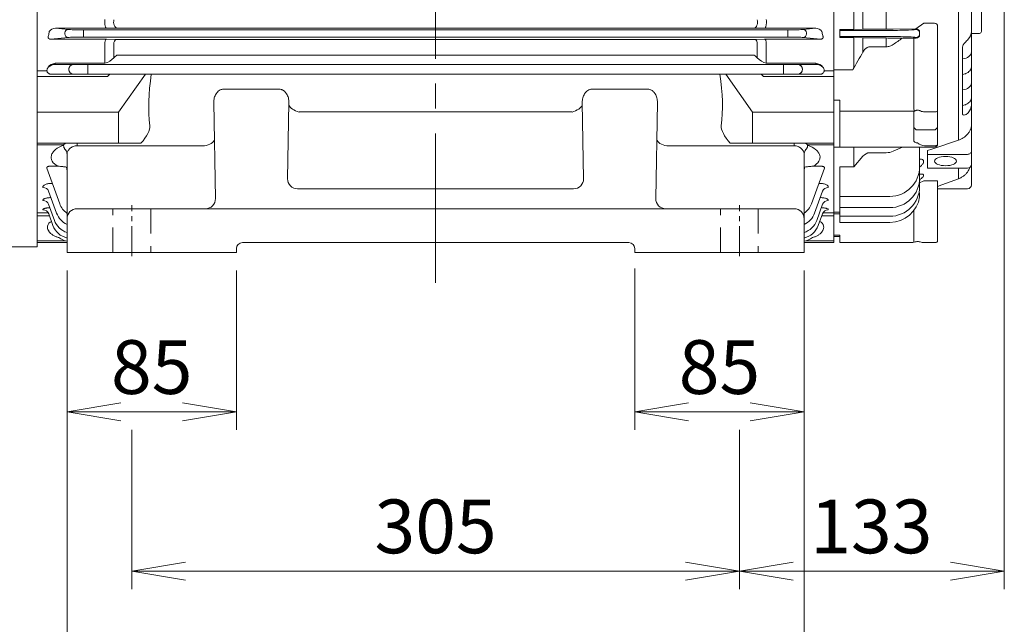
# Model space of a CAD drawing. Units: millimetres. Extents: x 0 to 2970, y 0 to 2100.
# Drawn here: x 534 to 1029, y 718 to 1021 of the extents above; entities that cross this region are included whole.
import ezdxf

# ---------------------------------------------------------------- set-up
doc = ezdxf.new("R2010")
doc.units = ezdxf.units.MM
doc.header["$LTSCALE"] = 100
doc.linetypes.add('CENTER2', pattern=[1.125, 0.75, -0.125, 0.125, -0.125])
doc.linetypes.add('HIDDEN2', pattern=[0.1875, 0.125, -0.0625])
doc.layers.get('0').update_dxf_attribs({"linetype": 'CONTINUOUS', "lineweight": 30})
doc.layers.get('DEFPOINTS').update_dxf_attribs({"linetype": 'CONTINUOUS'})
for name, color, linetype, lineweight in [('CENTER LINE', 1, 'CENTER2', 9), ('DIMENSION LINE', 2, 'CONTINUOUS', 13), ('HIDDEN OUTLINE', 2, 'HIDDEN2', 20), ('OUTLINE', 3, 'CONTINUOUS', 20)]:
    doc.layers.add(name, color=color, linetype=linetype, lineweight=lineweight)
doc.styles.get("Standard").update_dxf_attribs({"font": 'romans.shx', "width": 0.8, "bigfont": 'whgtxt.shx'})
doc.dimstyles.get("Standard").update_dxf_attribs({"dimscale": 9, "dimtxt": 3, "dimasz": 3, "dimexe": 1, "dimexo": 1, "dimgap": 1, "dimtad": 1, "dimdec": 1, "dimzin": 9, "dimdsep": 46, "dimtxsty": 'Standard', "dimblk": 'OPEN', "dimcen": 0, "dimclrd": 256, "dimclre": 256, "dimclrt": 7, "dimadec": 1, "dimazin": 2, "dimtfac": 1, "dimtdec": 1, "dimtmove": 0, "dimatfit": 3, "dimldrblk": 'OPEN', "dimfxl": 0, "dimtolj": 1, "dimtzin": 0, "dimlwd": 9, "dimlwe": 9, "dimarcsym": 0})

# ---------------------------------------------------------------- blocks, each defined once
blk = doc.blocks.new('_Open')
at = {"color": 0, "linetype": 'ByBlock', "lineweight": -2}
for p, q in [((-1, 0.167), (0, 0)), ((-1, -0.167), (0, 0)), ((0, 0), (-1, 0))]:
    blk.add_line(p, q, dxfattribs=at)
blk = doc.blocks.new('*D5')
at = {"layer": 'DEFPOINTS', "color": 0, "transparency": 16777216}
for p in [(558.25, 904.32), (643.25, 904.32), (643.25, 824.32)]:
    blk.add_point(p, dxfattribs=at)
at = {"layer": 'DIMENSION LINE', "lineweight": 9, "transparency": 16777216}
for p, q in [((558.25, 895.32), (558.25, 815.32)), ((643.25, 895.32), (643.25, 815.32)), ((585.25, 824.32), (616.25, 824.32))]:
    blk.add_line(p, q, dxfattribs=at)
at = {"layer": 'DIMENSION LINE', "lineweight": 9, "transparency": 16777216, "xscale": 27, "yscale": 27, "zscale": 27, "rotation": 180}
blk.add_blockref('_Open', (558.25, 824.32), dxfattribs=at)
at = {"layer": 'DIMENSION LINE', "lineweight": 9, "transparency": 16777216, "xscale": 27, "yscale": 27, "zscale": 27}
blk.add_blockref('_Open', (643.25, 824.32), dxfattribs=at)
at = {"layer": 'DIMENSION LINE', "color": 7, "transparency": 16777216, "insert": (600.75, 846.82), "char_height": 27, "attachment_point": 5}
blk.add_mtext('\\A1;\\A1;85', dxfattribs=at)
blk = doc.blocks.new('*D6')
at = {"layer": 'DEFPOINTS', "color": 0, "transparency": 16777216}
for p in [(843.25, 905.32), (928.25, 904.32), (928.25, 824.32)]:
    blk.add_point(p, dxfattribs=at)
at = {"layer": 'DIMENSION LINE', "lineweight": 9, "transparency": 16777216}
for p, q in [((843.25, 896.32), (843.25, 815.32)), ((928.25, 895.32), (928.25, 815.32)), ((870.25, 824.32), (901.25, 824.32))]:
    blk.add_line(p, q, dxfattribs=at)
at = {"layer": 'DIMENSION LINE', "lineweight": 9, "transparency": 16777216, "xscale": 27, "yscale": 27, "zscale": 27, "rotation": 180}
blk.add_blockref('_Open', (843.25, 824.32), dxfattribs=at)
at = {"layer": 'DIMENSION LINE', "lineweight": 9, "transparency": 16777216, "xscale": 27, "yscale": 27, "zscale": 27}
blk.add_blockref('_Open', (928.25, 824.32), dxfattribs=at)
at = {"layer": 'DIMENSION LINE', "color": 7, "transparency": 16777216, "insert": (885.75, 846.82), "char_height": 27, "attachment_point": 5}
blk.add_mtext('\\A1;\\A1;85', dxfattribs=at)
blk = doc.blocks.new('*D7')
at = {"layer": 'DEFPOINTS', "color": 0, "transparency": 16777216}
for p in [(590.75, 824.32), (895.75, 824.32), (895.75, 744.32)]:
    blk.add_point(p, dxfattribs=at)
at = {"layer": 'DIMENSION LINE', "lineweight": 9, "transparency": 16777216}
for p, q in [((590.75, 815.32), (590.75, 735.32)), ((895.75, 815.32), (895.75, 735.32)), ((617.75, 744.32), (868.75, 744.32))]:
    blk.add_line(p, q, dxfattribs=at)
at = {"layer": 'DIMENSION LINE', "lineweight": 9, "transparency": 16777216, "xscale": 27, "yscale": 27, "zscale": 27, "rotation": 180}
blk.add_blockref('_Open', (590.75, 744.32), dxfattribs=at)
at = {"layer": 'DIMENSION LINE', "lineweight": 9, "transparency": 16777216, "xscale": 27, "yscale": 27, "zscale": 27}
blk.add_blockref('_Open', (895.75, 744.32), dxfattribs=at)
at = {"layer": 'DIMENSION LINE', "color": 7, "transparency": 16777216, "insert": (743.25, 766.82), "char_height": 27, "attachment_point": 5}
blk.add_mtext('\\A1;\\A1;305', dxfattribs=at)
blk = doc.blocks.new('*D8')
at = {"layer": 'DEFPOINTS', "color": 0, "transparency": 16777216}
for p in [(1028.75, 1071.82), (895.75, 824.32), (1028.75, 744.32)]:
    blk.add_point(p, dxfattribs=at)
at = {"layer": 'DIMENSION LINE', "lineweight": 9, "transparency": 16777216}
for p, q in [((1028.75, 1062.82), (1028.75, 735.32)), ((895.75, 815.32), (895.75, 735.32)), ((922.75, 744.32), (1001.75, 744.32))]:
    blk.add_line(p, q, dxfattribs=at)
at = {"layer": 'DIMENSION LINE', "lineweight": 9, "transparency": 16777216, "xscale": 27, "yscale": 27, "zscale": 27, "rotation": 180}
blk.add_blockref('_Open', (895.75, 744.32), dxfattribs=at)
at = {"layer": 'DIMENSION LINE', "lineweight": 9, "transparency": 16777216, "xscale": 27, "yscale": 27, "zscale": 27}
blk.add_blockref('_Open', (1028.75, 744.32), dxfattribs=at)
at = {"layer": 'DIMENSION LINE', "color": 7, "transparency": 16777216, "insert": (962, 766.82), "char_height": 27, "attachment_point": 5}
blk.add_mtext('\\A1;\\A1;133', dxfattribs=at)
blk = doc.blocks.new('*D9')
at = {"layer": 'DEFPOINTS', "color": 0, "transparency": 16777216}
for p in [(558.25, 904.32), (928.25, 904.32), (928.25, 664.32)]:
    blk.add_point(p, dxfattribs=at)
at = {"layer": 'DIMENSION LINE', "lineweight": 9, "transparency": 16777216}
for p, q in [((558.25, 895.32), (558.25, 655.32)), ((928.25, 895.32), (928.25, 655.32)), ((585.25, 664.32), (901.25, 664.32))]:
    blk.add_line(p, q, dxfattribs=at)
at = {"layer": 'DIMENSION LINE', "lineweight": 9, "transparency": 16777216, "xscale": 27, "yscale": 27, "zscale": 27, "rotation": 180}
blk.add_blockref('_Open', (558.25, 664.32), dxfattribs=at)
at = {"layer": 'DIMENSION LINE', "lineweight": 9, "transparency": 16777216, "xscale": 27, "yscale": 27, "zscale": 27}
blk.add_blockref('_Open', (928.25, 664.32), dxfattribs=at)
at = {"layer": 'DIMENSION LINE', "color": 7, "transparency": 16777216, "insert": (743.25, 686.82), "char_height": 27, "attachment_point": 5}
blk.add_mtext('\\A1;\\A1;370', dxfattribs=at)

msp = doc.modelspace()

# ---------------------------------------------------------------- linework, layer by layer
at = {"layer": 'CENTER LINE'}
msp.add_line((743.25, 889.12), (743.25, 1310.83), dxfattribs=at)
at = {"layer": 'CENTER LINE', "ltscale": 0.2}
for p, q in [((590.75, 902.57), (590.75, 928.07)), ((895.75, 902.57), (895.75, 928.07))]:
    msp.add_line(p, q, dxfattribs=at)
at = {"layer": 'HIDDEN OUTLINE'}
for p, q in [((581.25, 904.32), (581.25, 926.32)), ((600.25, 926.32), (600.25, 904.32)), ((886.25, 904.32), (886.25, 926.32)), ((905.25, 926.32), (905.25, 904.32))]:
    msp.add_line(p, q, dxfattribs=at)
at = {"layer": 'OUTLINE'}
for p, q in [((943.25, 909.32), (943.25, 1307.92)), ((543.25, 1302.41), (543.25, 907.21)), ((1005.67, 960.67), (1005.67, 1122.32)), ((1012.25, 1122.32), (1012.25, 938.32)), ((1017.25, 1122.32), (1017.25, 1015.32)), ((953.25, 1016.26), (953.25, 1030.43)), ((957.78, 1016.43), (957.78, 1030.25)), ((969.48, 1016.49), (969.48, 1030.26)), ((577.25, 1021.29), (577.24, 1021.13)), ((909.25, 1021.29), (909.26, 1021.13)), ((984.41, 1016.68), (988.28, 1019.47)), ((988.28, 1019.47), (993.75, 1019.47)), ((578.05, 1016.93), (552.39, 1016.93)), ((558.74, 1016.32), (552.39, 1016.93)), ((557.1, 1014.07), (557.1, 1014.57)), ((920, 1016.13), (566.49, 1016.13)), ((566.49, 1012.51), (566.49, 1016.13)), ((583.25, 1017.04), (578.05, 1016.93)), ((583.25, 1017.04), (903.25, 1017.04)), ((903.25, 1017.04), (908.44, 1016.93)), ((908.44, 1016.93), (934.1, 1016.93)), ((920, 1012.51), (920, 1016.13)), ((927.75, 1016.32), (934.1, 1016.93)), ((929.4, 1014.07), (929.4, 1014.57)), ((946.25, 1016.26), (953.25, 1016.26)), ((946.25, 1016.26), (946.25, 1012.3)), ((946.25, 1015.88), (971.25, 1015.88)), ((953.25, 1016.26), (957.78, 1016.43)), ((961.32, 1016.49), (969.48, 1016.49)), ((972.9, 1016.52), (984.49, 1016.68)), ((986.25, 1014.93), (986.25, 1013.71)), ((995.25, 1017.97), (995.25, 975.7)), ((1012.25, 1014.32), (1016.25, 1014.32)), ((558.74, 1012.32), (550.07, 1011.49)), ((550.07, 1011.49), (578.05, 1011.49)), ((566.49, 1012.51), (920, 1012.51)), ((577.25, 1009.82), (577.27, 1010.04)), ((577.25, 999.35), (577.25, 1009.82)), ((578.05, 1011.49), (583.25, 1011.36)), ((581.75, 1002.05), (581.75, 1009.73)), ((903.25, 1011.36), (583.25, 1011.36)), ((908.44, 1011.49), (903.25, 1011.36)), ((904.75, 1002.05), (904.75, 1009.73)), ((936.42, 1011.49), (908.44, 1011.49)), ((909.25, 1009.82), (909.22, 1010.04)), ((909.25, 999.35), (909.25, 1009.82)), ((927.75, 1012.32), (936.42, 1011.49)), ((971.25, 1012.76), (946.25, 1012.76)), ((946.25, 1012.3), (953.25, 1012.3)), ((953.25, 997.9), (953.25, 1012.3)), ((953.25, 1012.3), (957.78, 1012.11)), ((957.78, 1005.01), (957.78, 1012.11)), ((961.32, 1012.05), (969.48, 1012.05)), ((969.48, 1007.65), (969.48, 1012.05)), ((972.9, 1012.03), (977.63, 1011.96)), ((983.25, 1011.96), (977.63, 1011.96)), ((983.25, 976.3), (983.25, 1011.96)), ((984.5, 1011.96), (983.25, 1011.96)), ((903.25, 1003.51), (583.25, 1003.51)), ((961.32, 1007.65), (969.48, 1007.65)), ((1007.8, 974.01), (1007.8, 1007.41)), ((934.17, 998.82), (551.57, 998.82)), ((552.33, 999.35), (577.25, 999.35)), ((552.33, 999.35), (552.33, 998.82)), ((568.62, 998.82), (568.62, 993.82)), ((934.17, 999.35), (909.25, 999.35)), ((917.87, 998.82), (917.87, 993.82)), ((934.17, 999.35), (934.17, 998.82)), ((548.16, 995.64), (543.25, 995.64)), ((550.41, 993.82), (936.08, 993.82)), ((579.79, 993.82), (578.59, 992.65)), ((584.12, 974.79), (597.58, 993.82)), ((888.91, 993.82), (902.37, 974.79)), ((906.71, 993.82), (907.91, 992.65)), ((938.33, 995.64), (943.25, 995.64)), ((952.67, 996.14), (943.25, 996.14)), ((578.59, 992.65), (543.25, 992.65)), ((907.91, 992.65), (943.25, 992.65)), ((636.81, 986.36), (664.69, 986.36)), ((821.81, 986.36), (849.69, 986.36)), ((631.88, 979.74), (632.72, 931.41)), ((668.95, 941.41), (669.61, 979.74)), ((816.88, 979.74), (817.55, 941.41)), ((853.77, 931.41), (854.61, 979.74)), ((943.25, 980.91), (946.25, 980.91)), ((946.25, 980.91), (946.25, 957.24)), ((584.12, 974.79), (543.25, 974.79)), ((584.12, 959.32), (584.12, 974.79)), ((674.7, 974.91), (811.79, 974.91)), ((902.37, 974.79), (902.37, 959.32)), ((943.25, 974.79), (902.37, 974.79)), ((982.2, 975.33), (946.25, 975.33)), ((983.59, 975.39), (983.25, 976.3)), ((983.25, 974.91), (983.25, 960.78)), ((994.24, 974.91), (988.71, 974.91)), ((995.25, 975.47), (995.25, 958.74)), ((1007.8, 974.01), (1007.8, 978.25)), ((983.42, 966.94), (984.45, 965.92)), ((984.45, 965.92), (994.05, 965.92)), ((994.05, 965.92), (995.25, 967.12)), ((543.25, 959.32), (595.34, 959.32)), ((563.25, 959.32), (563.25, 957.93)), ((943.25, 959.32), (891.15, 959.32)), ((923.25, 959.32), (923.25, 957.93)), ((992.41, 956.28), (1005.67, 960.67)), ((556.55, 958.33), (543.25, 958.33)), ((556.54, 958.26), (556.55, 958.33)), ((563.25, 957.93), (627.17, 957.93)), ((859.32, 957.93), (923.25, 957.93)), ((929.94, 958.33), (943.25, 958.33)), ((929.95, 958.26), (929.94, 958.33)), ((983.25, 957.24), (943.25, 957.24)), ((953.25, 947.29), (953.25, 956.67)), ((969.48, 954.44), (961.32, 954.44)), ((977.63, 957.24), (972.9, 955.17)), ((993.75, 957.24), (983.25, 957.24)), ((986.25, 957.24), (986.25, 941.86)), ((988.71, 957.95), (994.24, 957.95)), ((990.25, 955.49), (992.41, 956.28)), ((990.25, 955.49), (990.25, 946.68)), ((558.25, 904.32), (558.25, 953.77)), ((928.25, 904.32), (928.25, 953.77)), ((957.78, 952.69), (953.25, 947.29)), ((988.22, 950.18), (988.22, 949.76)), ((1010.25, 953.63), (990.25, 953.63)), ((554.55, 928.81), (548.06, 946.63)), ((549.53, 947.66), (553.69, 947.66)), ((931.94, 928.81), (938.43, 946.63)), ((936.96, 947.66), (932.81, 947.66)), ((946.25, 947.29), (946.25, 919.49)), ((953.25, 947.29), (946.25, 947.29)), ((990.25, 946.68), (1010.25, 946.68)), ((1005.67, 941.32), (1005.67, 946.68)), ((986.25, 940.46), (986.25, 937.53)), ((986.25, 939.29), (988.28, 940.32)), ((988.22, 943.14), (988.22, 942.9)), ((988.28, 940.32), (995.25, 940.32)), ((995.25, 940.32), (995.25, 910.43)), ((997.43, 938.32), (1005.67, 941.32)), ((553, 924.1), (548.96, 935.2)), ((550.37, 939.02), (550.83, 939.02)), ((812.55, 936.32), (673.94, 936.32)), ((933.49, 924.1), (937.53, 935.2)), ((936.13, 939.02), (935.66, 939.02)), ((985.9, 934.34), (986.25, 934.34)), ((986.25, 934.34), (986.25, 932.36)), ((995.25, 937.51), (997.43, 938.32)), ((1010.25, 936.32), (995.25, 936.32)), ((946.25, 932.52), (971.25, 932.52)), ((546.2, 925.71), (546.13, 925.89)), ((551.9, 920.49), (548.96, 928.56)), ((923.25, 926.32), (563.25, 926.32)), ((934.6, 920.49), (937.54, 928.56)), ((940.29, 925.71), (940.36, 925.89)), ((943.25, 924.67), (946.25, 924.67)), ((946.25, 926.86), (971.25, 926.86)), ((983.25, 909.79), (983.25, 925.35)), ((543.25, 924.24), (548.81, 924.24)), ((549.37, 922.83), (543.25, 922.83)), ((551.15, 917.93), (549.02, 923.79)), ((935.34, 917.93), (937.47, 923.79)), ((937.12, 922.83), (943.25, 922.83)), ((943.25, 924.24), (937.68, 924.24)), ((946.25, 923.83), (943.25, 923.83)), ((946.25, 922.53), (971.25, 922.53)), ((946.25, 919.49), (971.25, 919.49)), ((543.25, 910.2), (557.42, 910.2)), ((943.25, 910.2), (929.07, 910.2)), ((943.25, 913.05), (946.25, 913.05)), ((943.25, 912.32), (946.25, 912.32)), ((946.25, 913.05), (946.25, 909.31)), ((995.25, 910.43), (995.24, 910.25)), ((407.23, 907.21), (543.25, 907.21)), ((558.25, 909.32), (543.25, 909.32)), ((643.25, 904.32), (643.25, 906.32)), ((646.25, 909.32), (840.25, 909.32)), ((843.25, 906.32), (843.25, 904.32)), ((928.25, 909.32), (943.25, 909.32)), ((982.2, 909.31), (946.25, 909.31)), ((993.75, 909.31), (988.3, 909.31)), ((994.24, 909.31), (993.75, 909.31)), ((643.25, 904.32), (558.25, 904.32)), ((928.25, 904.32), (843.25, 904.32))]:
    msp.add_line(p, q, dxfattribs=at)
for centre, radius, start, end in [((993.75, 1017.97), 1.5, 0, 90), ((552.34, 1013.31), 3.61, 89.1103, 146.3765), ((552.34, 1013.31), 3.61, 89.1105, 146.3763), ((934.16, 1013.31), 3.61, 33.6235, 90.8897), ((934.16, 1013.31), 3.61, 33.6237, 90.8895), ((961.08, 923.08), 93.42, 89.8519, 92.0208), ((969.52, 1257.13), 240.64, 269.9921, 270.8065), ((984.5, 1014.93), 1.75, 359.9816, 89.9835), ((984.5, 1013.71), 1.75, 270.0184, 0.0165), ((1006.57, 1015.45), 5.68, 314.9429, 358.6619), ((1016.25, 1015.32), 1, 270, 0), ((961.1, 1101.76), 89.71, 267.878, 270.1366), ((969.52, 785.32), 226.73, 89.1441, 90.0085), ((972.15, 763.86), 248.91, 87.7432, 90.2076), ((591.38, 993.61), 12.81, 129.4216, 138.7737), ((895.11, 993.61), 12.81, 41.2263, 50.5784), ((552.71, 994.49), 4.88, 94.5487, 143.4863), ((552.56, 993.14), 5.68, 92.3646, 131.5748), ((574.17, 1009.58), 10.68, 286.75, 315.1973), ((912.32, 1009.58), 10.68, 224.8027, 253.25), ((933.78, 994.49), 4.88, 36.5137, 85.4513), ((933.93, 993.14), 5.68, 48.4252, 87.6354), ((949.73, 998.08), 3.52, 326.6799, 357.0389), ((982.76, 978.26), 2.99, 259.0795, 285.9493), ((989.06, 980.71), 5.81, 245.4449, 266.5725), ((993.75, 975.7), 1.5, 355.1751, 0), ((1006.29, 978.67), 5.96, 316.0692, 358.8619), ((983.85, 967.37), 0.6, 180, 225), ((1005.04, 968.76), 7.22, 316.1025, 355.9499), ((989.06, 963.76), 5.81, 229.0096, 266.566), ((1002.6, 970.17), 9.98, 287.9081, 320.0135), ((555.3, 953.87), 2.94, 358.0217, 36.5671), ((931.19, 953.87), 2.94, 143.4329, 181.9783), ((961.41, 949.81), 4.64, 91.1963, 141.5843), ((969.46, 962.97), 8.53, 270.1341, 293.7797), ((993.75, 958.74), 1.5, 270, 360), ((971.25, 947.52), 15, 270, 360), ((1010.25, 948.68), 2, 270, 0), ((1002.46, 950.66), 9.78, 322.7065, 338.9796), ((673.94, 941.32), 5, 179, 270), ((812.55, 941.32), 5, 270, 1), ((971.25, 941.86), 15, 270, 360), ((971.25, 937.53), 15, 270, 360), ((1010.25, 938.32), 2, 270, 0), ((627.72, 931.32), 5, 270, 1), ((858.77, 931.32), 5, 179, 270), ((971.3, 934.6), 15.11, 270.0325, 351.4744), ((563.94, 932.24), 10, 200, 234.7657), ((563.25, 921.32), 5, 90, 180), ((923.25, 921.32), 5, 0, 90), ((922.55, 932.24), 10, 305.2343, 340), ((561.29, 923.91), 10, 200, 252.2641), ((562.4, 927.52), 10, 200, 245.4728), ((924.09, 927.52), 10, 294.5272, 340), ((925.2, 923.91), 10, 287.7359, 340), ((551.71, 917.1), 3.29, 170.8556, 212.3581), ((560.12, 921.95), 13, 210.5541, 212.5957), ((560.55, 921.35), 10, 200, 256.6845), ((925.94, 921.35), 10, 283.3155, 340), ((926.37, 921.95), 13, 327.4043, 329.4459), ((934.79, 917.1), 3.29, 327.6419, 9.1444), ((560.12, 919.82), 10, 232.9995, 259.1986), ((560.55, 921.29), 8.25, 253.6747, 253.7895), ((925.94, 921.29), 8.25, 286.2105, 286.3253), ((926.37, 919.82), 10, 280.8014, 307.0005), ((982.09, 914.05), 4.73, 271.3013, 287.3778), ((646.25, 906.32), 3, 90, 180), ((840.25, 906.32), 3, 0, 90)]:
    msp.add_arc(centre, radius, start, end, dxfattribs=at)
for centre, major_axis, ratio, start_param, end_param in [((583.25, 1020.04), (0.07, -3), 0.538796, 4.287636, 6.241747), ((558.74, 1014.57), (0.17, 1.74), 0.939187, 0.101803, 1.660663), ((558.74, 1014.07), (0.17, -1.74), 0.939187, 4.622522, 6.181382), ((566.49, 1016.42), (-8.25, 0), 0.034921, 0.349066, 1.570796), ((927.75, 1014.57), (-0.17, 1.74), 0.939187, 4.622522, 6.181382), ((927.75, 1014.07), (-0.17, -1.74), 0.939187, 0.101803, 1.660663), ((996.2, 1104.32), (0, -185), 0.36397, -1.068878, -1.056321), ((971.25, 1016.34), (-13.25, 0), 0.034921, 1.570796, 3.141593), ((984.5, 1014.59), (-1.75, 0), 0.999391, 3.141593, 4.712389), ((984.5, 1014.05), (-1.75, 0), 0.999391, 1.570796, 3.141593), ((566.49, 1012.22), (-8.25, 0), 0.034921, 4.712389, 5.934119), ((583.25, 1008.36), (0.07, 3), 0.570314, 0.042499, 1.11037), ((971.25, 1012.3), (13.25, 0), 0.034921, 0, 0.630394), ((1007.25, 1005.15), (-5, 0.26), 0.706158, 1.718708, 3.178163), ((561.57, 996.32), (0, 2.5), 1, 0, 3.141593), ((924.92, 996.32), (0, 2.5), 1, 3.141593, 6.283185), ((1007.25, 989.6), (-5, 0.26), 0.706158, 1.718708, 3.178163), ((811.79, 977.41), (-5.09, -1.79), 0.443002, 1.4043, 2.8174), ((627.17, 960.43), (-5.01, -1.01), 0.481502, 1.471604, 2.986655), ((985.25, 960.78), (-2, 0), 0.706622, 0, 1.570796), ((1010.25, 955.44), (-2, 0), 0.906308, 1.570796, 3.141593), ((989.25, 940.22), (-3, 0), 0.95052, 5.984882, 6.283185), ((546.14, 934.17), (-2.82, -1.03), 0.910445, 3.141593, 4.392402), ((546.14, 927.54), (-2.82, -1.03), 0.950117, 3.141593, 4.379448), ((546.2, 922.77), (2.82, 1.03), 0.978977, 0, 1.228504), ((553.78, 915.25), (4.75, -3.67), 0.690626, 2.733715, 3.481252), ((983.25, 910.5), (-0.255, 0.967), 0.247407, 2.323571, 3.14029)]:
    msp.add_ellipse(centre, major_axis=major_axis, ratio=ratio, start_param=start_param, end_param=end_param, dxfattribs=at)
at = {"layer": 'OUTLINE', "extrusion": (0, 0, -1)}
for centre, major_axis, ratio, start_param, end_param in [((903.25, 1020.04), (-0.07, -3), 0.538796, 4.287636, 6.241747), ((490.3, 1104.32), (0, -185), 0.36397, -1.068878, -1.056321), ((558.74, 1014.57), (0.17, 1.74), 0.939187, 4.622522, 6.181382), ((558.74, 1014.07), (0.17, -1.74), 0.939187, 0.101803, 1.660663), ((920, 1016.42), (8.25, 0), 0.034921, 0.349066, 1.570796), ((927.75, 1014.57), (-0.17, 1.74), 0.939187, 0.101803, 1.660663), ((927.75, 1014.07), (-0.17, -1.74), 0.939187, 4.622522, 6.181382), ((903.25, 1008.36), (-0.07, 3), 0.570314, 0.042499, 1.11037), ((920, 1012.22), (8.25, 0), 0.034921, 4.712389, 5.934119), ((561.57, 996.32), (0, 2.5), 1, 3.141593, 6.283185), ((924.92, 996.32), (0, 2.5), 1, 0, 3.141593), ((778.25, 1104.32), (-165.37, -165.37), 0.414214, 0.312588, 0.512768), ((708.25, 1104.32), (165.37, -165.37), 0.414214, -0.512768, -0.312588), ((674.7, 977.41), (5.09, -1.79), 0.443002, 1.4043, 2.8174), ((591.85, 961.93), (7.39, 7.39), 0.414214, 0.312588, 1.510883), ((894.65, 961.93), (-7.39, 7.39), 0.414214, 4.772302, 5.970597), ((859.32, 960.43), (5.01, -1.01), 0.481502, 1.471604, 2.986655), ((940.35, 934.17), (2.82, -1.03), 0.910445, 3.141593, 4.392402), ((940.36, 927.54), (2.82, -1.03), 0.950117, 3.141593, 4.379448), ((940.29, 922.77), (-2.82, 1.03), 0.978977, 0, 1.228504), ((932.71, 915.25), (-4.75, -3.67), 0.690626, 2.733715, 3.481252)]:
    msp.add_ellipse(centre, major_axis=major_axis, ratio=ratio, start_param=start_param, end_param=end_param, dxfattribs=at)
at = {"layer": 'OUTLINE'}
msp.add_ellipse((999.25, 950.25), major_axis=(-5.5, 0), ratio=0.422618, dxfattribs=at)
for points, knots in [([(578.05, 1016.93), (577.91, 1016.94), (577.77, 1017.07), (577.59, 1017.43), (577.53, 1017.57), (577.42, 1017.9), (577.37, 1018.09), (577.29, 1018.5), (577.26, 1018.72), (577.21, 1019.19), (577.19, 1019.43), (577.17, 1019.92), (577.17, 1020.18), (577.19, 1020.66), (577.21, 1020.9), (577.24, 1021.13)], [0, 0, 0, 0, 0.25, 0.25, 0.375, 0.375, 0.5, 0.5, 0.625, 0.625, 0.75, 0.75, 0.875, 0.875, 1, 1, 1, 1]), ([(908.44, 1016.93), (908.58, 1016.94), (908.72, 1017.07), (908.91, 1017.43), (908.96, 1017.57), (909.07, 1017.9), (909.12, 1018.09), (909.2, 1018.5), (909.23, 1018.72), (909.29, 1019.19), (909.3, 1019.43), (909.32, 1019.92), (909.32, 1020.18), (909.3, 1020.66), (909.28, 1020.9), (909.26, 1021.13)], [0, 0, 0, 0, 0.25, 0.25, 0.375, 0.375, 0.5, 0.5, 0.625, 0.625, 0.75, 0.75, 0.875, 0.875, 1, 1, 1, 1]), ([(550.07, 1011.49), (549.93, 1011.49), (549.78, 1011.49), (549.55, 1011.53), (549.48, 1011.55), (549.33, 1011.6), (549.26, 1011.63), (549.06, 1011.74), (548.95, 1011.83), (548.8, 1012.02), (548.75, 1012.12), (548.69, 1012.31), (548.68, 1012.41), (548.68, 1012.6), (548.69, 1012.69), (548.75, 1012.95), (548.82, 1013.12), (548.91, 1013.28)], [0, 0, 0, 0, 0.125, 0.125, 0.1875, 0.1875, 0.25, 0.25, 0.375, 0.375, 0.5, 0.5, 0.625, 0.625, 0.75, 0.75, 1, 1, 1, 1]), ([(936.42, 1011.49), (936.57, 1011.49), (936.71, 1011.49), (936.94, 1011.53), (937.01, 1011.55), (937.16, 1011.6), (937.23, 1011.63), (937.43, 1011.74), (937.54, 1011.83), (937.69, 1012.02), (937.74, 1012.12), (937.8, 1012.31), (937.81, 1012.41), (937.81, 1012.6), (937.8, 1012.69), (937.74, 1012.95), (937.67, 1013.12), (937.58, 1013.28)], [0, 0, 0, 0, 0.125, 0.125, 0.1875, 0.1875, 0.25, 0.25, 0.375, 0.375, 0.5, 0.5, 0.625, 0.625, 0.75, 0.75, 1, 1, 1, 1]), ([(577.27, 1010.04), (577.31, 1010.26), (577.36, 1010.46), (577.48, 1010.81), (577.54, 1010.96), (577.68, 1011.21), (577.75, 1011.3), (577.86, 1011.41), (577.9, 1011.43), (577.97, 1011.47), (578.01, 1011.48), (578.05, 1011.49)], [0, 0, 0, 0, 0.25, 0.25, 0.5, 0.5, 0.75, 0.75, 0.875, 0.875, 1, 1, 1, 1]), ([(909.22, 1010.04), (909.18, 1010.26), (909.13, 1010.46), (909.02, 1010.81), (908.95, 1010.96), (908.82, 1011.21), (908.74, 1011.3), (908.63, 1011.41), (908.59, 1011.43), (908.52, 1011.47), (908.48, 1011.48), (908.44, 1011.49)], [0, 0, 0, 0, 0.25, 0.25, 0.5, 0.5, 0.75, 0.75, 0.875, 0.875, 1, 1, 1, 1]), ([(972.9, 1008.76), (972.65, 1008.59), (972.39, 1008.44), (971.85, 1008.17), (971.57, 1008.05), (970.99, 1007.85), (970.69, 1007.78), (970.09, 1007.68), (969.79, 1007.65), (969.48, 1007.65)], [0, 0, 0, 0, 0.25, 0.25, 0.5, 0.5, 0.75, 0.75, 1, 1, 1, 1]), ([(1007.8, 1007.41), (1007.8, 1007.6), (1007.83, 1007.79), (1007.96, 1008.18), (1008.04, 1008.38), (1008.36, 1008.96), (1008.63, 1009.33), (1009.2, 1010), (1009.5, 1010.31), (1010.06, 1010.9), (1010.33, 1011.17), (1010.58, 1011.43)], [0, 0, 0, 0, 0.125, 0.125, 0.25, 0.25, 0.5, 0.5, 0.75, 0.75, 1, 1, 1, 1]), ([(957.78, 1005.01), (957.97, 1005.35), (958.18, 1005.67), (958.53, 1006.13), (958.66, 1006.27), (958.92, 1006.55), (959.06, 1006.69), (959.36, 1006.93), (959.51, 1007.05), (959.84, 1007.25), (960.01, 1007.34), (960.37, 1007.49), (960.55, 1007.55), (960.93, 1007.63), (961.12, 1007.65), (961.32, 1007.65)], [0, 0, 0, 0, 0.25, 0.25, 0.375, 0.375, 0.5, 0.5, 0.625, 0.625, 0.75, 0.75, 0.875, 0.875, 1, 1, 1, 1]), ([(551.57, 998.82), (551.32, 998.82), (551.09, 998.79), (550.63, 998.68), (550.41, 998.6), (550, 998.41), (549.8, 998.3), (549.44, 998.05), (549.27, 997.91), (548.97, 997.61), (548.83, 997.45), (548.59, 997.12), (548.49, 996.95), (548.33, 996.59), (548.26, 996.4), (548.18, 996.02), (548.16, 995.83), (548.16, 995.64)], [0, 0, 0, 0, 0.125, 0.125, 0.25, 0.25, 0.375, 0.375, 0.5, 0.5, 0.625, 0.625, 0.75, 0.75, 0.875, 0.875, 1, 1, 1, 1]), ([(934.93, 998.82), (935.17, 998.82), (935.4, 998.79), (935.86, 998.68), (936.08, 998.6), (936.5, 998.41), (936.69, 998.3), (937.06, 998.05), (937.22, 997.91), (937.52, 997.61), (937.66, 997.45), (937.9, 997.12), (938, 996.95), (938.16, 996.59), (938.23, 996.4), (938.31, 996.02), (938.33, 995.83), (938.33, 995.64)], [0, 0, 0, 0, 0.125, 0.125, 0.25, 0.25, 0.375, 0.375, 0.5, 0.5, 0.625, 0.625, 0.75, 0.75, 0.875, 0.875, 1, 1, 1, 1]), ([(548.16, 995.64), (548.17, 995.53), (548.18, 995.41), (548.24, 995.18), (548.28, 995.06), (548.46, 994.72), (548.63, 994.51), (548.96, 994.25), (549.07, 994.17), (549.32, 994.04), (549.45, 993.99), (549.85, 993.86), (550.13, 993.82), (550.41, 993.82)], [0, 0, 0, 0, 0.125, 0.125, 0.25, 0.25, 0.5, 0.5, 0.625, 0.625, 0.75, 0.75, 1, 1, 1, 1]), ([(938.33, 995.64), (938.33, 995.53), (938.31, 995.41), (938.25, 995.18), (938.21, 995.06), (938.03, 994.72), (937.86, 994.51), (937.54, 994.25), (937.42, 994.17), (937.17, 994.04), (937.04, 993.99), (936.64, 993.86), (936.36, 993.82), (936.08, 993.82)], [0, 0, 0, 0, 0.125, 0.125, 0.25, 0.25, 0.5, 0.5, 0.625, 0.625, 0.75, 0.75, 1, 1, 1, 1]), ([(1007.8, 993.66), (1008.21, 993.79), (1008.57, 993.9), (1008.87, 994), (1009.11, 994.07), (1009.67, 994.26), (1010.6, 994.78), (1011.42, 995.55), (1011.97, 996.42), (1012.22, 997.22), (1012.24, 997.67), (1012.25, 997.85)], [-0.146087, -0.146087, -0.146087, -0.146087, 0, 0, 0, 0.117213, 0.327884, 0.541617, 0.727231, 0.90712, 1, 1, 1, 1]), ([(631.88, 979.74), (631.86, 980.48), (631.96, 981.21), (632.25, 982.3), (632.37, 982.66), (632.66, 983.35), (632.83, 983.68), (633.13, 984.16), (633.24, 984.31), (633.47, 984.62), (633.6, 984.77), (633.99, 985.19), (634.27, 985.45), (634.92, 985.89), (635.27, 986.07), (635.83, 986.25), (636.02, 986.29), (636.41, 986.35), (636.61, 986.36), (636.81, 986.36)], [0, 0, 0, 0, 0.25, 0.25, 0.375, 0.375, 0.5, 0.5, 0.5625, 0.5625, 0.625, 0.625, 0.75, 0.75, 0.875, 0.875, 0.9375, 0.9375, 1, 1, 1, 1]), ([(664.69, 986.36), (665.08, 986.37), (665.47, 986.31), (666.03, 986.13), (666.21, 986.05), (666.56, 985.88), (666.73, 985.78), (667.05, 985.57), (667.2, 985.45), (667.49, 985.19), (667.63, 985.06), (667.89, 984.78), (668.01, 984.63), (668.24, 984.33), (668.35, 984.17), (668.66, 983.68), (668.83, 983.35), (669.12, 982.66), (669.25, 982.3), (669.54, 981.21), (669.63, 980.48), (669.61, 979.74)], [0, 0, 0, 0, 0.125, 0.125, 0.1875, 0.1875, 0.25, 0.25, 0.3125, 0.3125, 0.375, 0.375, 0.4375, 0.4375, 0.5, 0.5, 0.625, 0.625, 0.75, 0.75, 1, 1, 1, 1]), ([(816.88, 979.74), (816.86, 980.48), (816.96, 981.21), (817.25, 982.3), (817.37, 982.66), (817.66, 983.35), (817.83, 983.68), (818.13, 984.16), (818.24, 984.31), (818.47, 984.62), (818.6, 984.77), (818.99, 985.19), (819.27, 985.45), (819.92, 985.89), (820.27, 986.07), (820.83, 986.25), (821.02, 986.29), (821.41, 986.35), (821.61, 986.36), (821.81, 986.36)], [0, 0, 0, 0, 0.25, 0.25, 0.375, 0.375, 0.5, 0.5, 0.5625, 0.5625, 0.625, 0.625, 0.75, 0.75, 0.875, 0.875, 0.9375, 0.9375, 1, 1, 1, 1]), ([(849.69, 986.36), (850.08, 986.37), (850.47, 986.31), (851.03, 986.13), (851.21, 986.05), (851.56, 985.88), (851.73, 985.78), (852.05, 985.57), (852.2, 985.45), (852.49, 985.19), (852.63, 985.06), (852.89, 984.78), (853.01, 984.63), (853.24, 984.33), (853.35, 984.17), (853.66, 983.68), (853.83, 983.35), (854.12, 982.66), (854.25, 982.3), (854.54, 981.21), (854.63, 980.48), (854.61, 979.74)], [0, 0, 0, 0, 0.125, 0.125, 0.1875, 0.1875, 0.25, 0.25, 0.3125, 0.3125, 0.375, 0.375, 0.4375, 0.4375, 0.5, 0.5, 0.625, 0.625, 0.75, 0.75, 1, 1, 1, 1]), ([(1007.8, 978.1), (1008.21, 978.23), (1008.57, 978.34), (1008.87, 978.44), (1009.11, 978.52), (1009.67, 978.71), (1010.6, 979.23), (1011.42, 979.99), (1011.97, 980.87), (1012.22, 981.66), (1012.24, 982.11), (1012.25, 982.29)], [-0.146087, -0.146087, -0.146087, -0.146087, 0, 0, 0, 0.117213, 0.327884, 0.541617, 0.727231, 0.90712, 1, 1, 1, 1]), ([(983.25, 974.91), (983.25, 974.91), (983.25, 974.91), (983.26, 974.98), (983.46, 975.21), (983.81, 975.45), (984.09, 975.53), (984.2, 975.56)], [0.0186902, 0.0186902, 0.0186902, 0.0186902, 0.1338326, 0.4123566, 0.6554687, 0.8800838, 1, 1, 1, 1]), ([(984.19, 975.58), (984.17, 975.57), (984.16, 975.57), (983.96, 975.5), (983.77, 975.44), (983.59, 975.39)], [0.8651484, 0.8651484, 0.8651484, 0.8651484, 0.875, 0.875, 1, 1, 1, 1]), ([(986.32, 975.57), (986.2, 975.61), (986.07, 975.66), (985.75, 975.76), (985.55, 975.81), (985.23, 975.83), (985.12, 975.82), (984.92, 975.8), (984.81, 975.77), (984.53, 975.7), (984.36, 975.64), (984.19, 975.58)], [0.4187234, 0.4187234, 0.4187234, 0.4187234, 0.5, 0.5, 0.625, 0.625, 0.6875, 0.6875, 0.75, 0.75, 0.8651484, 0.8651484, 0.8651484, 0.8651484]), ([(995.24, 975.58), (995.23, 975.49), (995.2, 975.4), (995.09, 975.24), (995.02, 975.16), (994.74, 974.98), (994.49, 974.91), (994.24, 974.91)], [0, 0, 0, 0, 0.25, 0.25, 0.5, 0.5, 1, 1, 1, 1]), ([(1010.58, 974.53), (1010.33, 974.26), (1010.07, 974.03), (1009.65, 973.74), (1009.5, 973.66), (1009.21, 973.52), (1009.06, 973.47), (1008.64, 973.36), (1008.36, 973.36), (1008.04, 973.5), (1007.96, 973.57), (1007.84, 973.76), (1007.8, 973.87), (1007.8, 974.01)], [0, 0, 0, 0, 0.25, 0.25, 0.375, 0.375, 0.5, 0.5, 0.75, 0.75, 0.875, 0.875, 1, 1, 1, 1]), ([(556.55, 958.33), (556.6, 958.52), (556.69, 958.68), (556.96, 958.94), (557.13, 959.04), (557.5, 959.19), (557.72, 959.24), (558.16, 959.3), (558.39, 959.32), (558.64, 959.32)], [0, 0, 0, 0, 0.25, 0.25, 0.5, 0.5, 0.75, 0.75, 1, 1, 1, 1]), ([(929.94, 958.33), (929.89, 958.52), (929.8, 958.68), (929.53, 958.94), (929.36, 959.04), (928.99, 959.19), (928.78, 959.24), (928.33, 959.3), (928.1, 959.32), (927.85, 959.32)], [0, 0, 0, 0, 0.25, 0.25, 0.5, 0.5, 0.75, 0.75, 1, 1, 1, 1]), ([(553.69, 947.66), (552.4, 948.34), (551.41, 949.19), (550.55, 950.59), (550.36, 951.09), (550.21, 952.1), (550.24, 952.61), (550.53, 953.64), (550.77, 954.14), (551.46, 955.12), (551.92, 955.6), (553.51, 956.93), (554.91, 957.69), (556.54, 958.26)], [0, 0, 0, 0, 0.25, 0.25, 0.375, 0.375, 0.5, 0.5, 0.625, 0.625, 0.75, 0.75, 1, 1, 1, 1]), ([(556.54, 958.26), (556.49, 958.02), (556.49, 957.78), (556.58, 957.38), (556.63, 957.24), (556.74, 956.97), (556.81, 956.83), (556.97, 956.54), (557.07, 956.4), (557.27, 956.11), (557.38, 955.97), (557.55, 955.76), (557.6, 955.7), (557.65, 955.63)], [0, 0, 0, 0, 0.25, 0.25, 0.375, 0.375, 0.5, 0.5, 0.625, 0.625, 0.75, 0.75, 0.8049324, 0.8049324, 0.8049324, 0.8049324]), ([(563.25, 957.93), (562.9, 957.93), (562.57, 957.9), (561.91, 957.78), (561.59, 957.68), (560.98, 957.45), (560.69, 957.31), (560.14, 956.98), (559.89, 956.79), (559.44, 956.39), (559.24, 956.17), (558.89, 955.72), (558.74, 955.49), (558.5, 955.01), (558.4, 954.76), (558.28, 954.26), (558.25, 954.02), (558.25, 953.77)], [0, 0, 0, 0, 0.125, 0.125, 0.25, 0.25, 0.375, 0.375, 0.5, 0.5, 0.625, 0.625, 0.75, 0.75, 0.875, 0.875, 1, 1, 1, 1]), ([(923.25, 957.93), (923.59, 957.93), (923.92, 957.9), (924.58, 957.78), (924.91, 957.68), (925.52, 957.45), (925.8, 957.31), (926.35, 956.98), (926.6, 956.79), (927.05, 956.39), (927.25, 956.17), (927.61, 955.72), (927.75, 955.49), (928, 955.01), (928.09, 954.76), (928.21, 954.26), (928.25, 954.02), (928.25, 953.77)], [0, 0, 0, 0, 0.125, 0.125, 0.25, 0.25, 0.375, 0.375, 0.5, 0.5, 0.625, 0.625, 0.75, 0.75, 0.875, 0.875, 1, 1, 1, 1]), ([(929.95, 958.26), (930, 958.02), (930, 957.78), (929.91, 957.38), (929.86, 957.24), (929.75, 956.97), (929.68, 956.83), (929.52, 956.54), (929.42, 956.4), (929.22, 956.11), (929.11, 955.97), (928.95, 955.76), (928.89, 955.7), (928.84, 955.63)], [0, 0, 0, 0, 0.25, 0.25, 0.375, 0.375, 0.5, 0.5, 0.625, 0.625, 0.75, 0.75, 0.8049324, 0.8049324, 0.8049324, 0.8049324]), ([(932.81, 947.66), (934.09, 948.34), (935.08, 949.19), (935.94, 950.59), (936.13, 951.09), (936.28, 952.1), (936.25, 952.61), (935.97, 953.64), (935.72, 954.14), (935.03, 955.12), (934.58, 955.6), (932.98, 956.93), (931.58, 957.69), (929.95, 958.26)], [0, 0, 0, 0, 0.25, 0.25, 0.375, 0.375, 0.5, 0.5, 0.625, 0.625, 0.75, 0.75, 1, 1, 1, 1]), ([(952.67, 957.24), (952.76, 957.24), (952.83, 957.23), (952.97, 957.19), (953.04, 957.15), (953.14, 957.06), (953.18, 957), (953.23, 956.86), (953.25, 956.77), (953.25, 956.67)], [0, 0, 0, 0, 0.25, 0.25, 0.5, 0.5, 0.75, 0.75, 1, 1, 1, 1]), ([(994.24, 957.95), (994.37, 957.95), (994.49, 957.97), (994.73, 958.04), (994.84, 958.09), (995.11, 958.27), (995.23, 958.44), (995.24, 958.62)], [0, 0, 0, 0, 0.25, 0.25, 0.5, 0.5, 1, 1, 1, 1]), ([(986.25, 951.22), (986.33, 951.22), (986.41, 951.22), (986.62, 951.23), (986.74, 951.22), (987.07, 951.19), (987.28, 951.15), (987.62, 951.04), (987.77, 950.96), (988, 950.78), (988.08, 950.68), (988.19, 950.45), (988.22, 950.32), (988.22, 950.18)], [0.3977543, 0.3977543, 0.3977543, 0.3977543, 0.4375, 0.4375, 0.5, 0.5, 0.625, 0.625, 0.75, 0.75, 0.875, 0.875, 1, 1, 1, 1]), ([(988.22, 949.76), (988.22, 949.62), (988.19, 949.47), (988.06, 949.15), (987.97, 948.98), (987.72, 948.64), (987.58, 948.47), (987.24, 948.13), (987.04, 947.95), (986.66, 947.65), (986.5, 947.52), (986.32, 947.4), (986.3, 947.39), (986.28, 947.37), (986.27, 947.36), (986.26, 947.36), (986.25, 947.35), (986.25, 947.35)], [0, 0, 0, 0, 0.125, 0.125, 0.25, 0.25, 0.375, 0.375, 0.5, 0.5, 0.5914228, 0.5914228, 0.5914228, 0.6003175, 0.6003175, 0.6003175, 0.6037758, 0.6037758, 0.6037758, 0.6037758]), ([(548.06, 946.63), (548.02, 946.75), (548.01, 946.87), (548.07, 947.05), (548.1, 947.11), (548.18, 947.22), (548.24, 947.28), (548.37, 947.38), (548.44, 947.43), (548.62, 947.51), (548.72, 947.54), (548.94, 947.6), (549.05, 947.62), (549.29, 947.65), (549.41, 947.66), (549.53, 947.66)], [0, 0, 0, 0, 0.25, 0.25, 0.375, 0.375, 0.5, 0.5, 0.625, 0.625, 0.75, 0.75, 0.875, 0.875, 1, 1, 1, 1]), ([(553.69, 947.66), (554.49, 947.66), (555.29, 947.58), (556.67, 947.4), (557.25, 947.31), (557.82, 947.22), (557.83, 947.22), (557.83, 947.22), (557.83, 947.22)], [0, 0, 0, 0, 0.25, 0.25, 0.4327271, 0.4327271, 0.4327271, 0.433399, 0.433399, 0.433399, 0.433399]), ([(557.83, 947.22), (557.93, 947.02), (558.13, 946.52), (558.27, 945.82), (558.24, 945.49), (558.23, 945.44)], [0.7807117, 0.7807117, 0.7807117, 0.7807117, 0.8727268, 0.9813609, 1, 1, 1, 1]), ([(928.66, 947.22), (928.56, 947.02), (928.37, 946.52), (928.22, 945.82), (928.26, 945.49), (928.26, 945.44)], [0.7807117, 0.7807117, 0.7807117, 0.7807117, 0.8727268, 0.9813609, 1, 1, 1, 1]), ([(932.81, 947.66), (932, 947.66), (931.2, 947.58), (929.83, 947.4), (929.25, 947.31), (928.67, 947.22), (928.67, 947.22), (928.66, 947.22), (928.66, 947.22)], [0, 0, 0, 0, 0.25, 0.25, 0.4327271, 0.4327271, 0.4327271, 0.433399, 0.433399, 0.433399, 0.433399]), ([(938.43, 946.63), (938.47, 946.75), (938.48, 946.87), (938.42, 947.05), (938.39, 947.11), (938.31, 947.22), (938.26, 947.28), (938.12, 947.38), (938.05, 947.43), (937.87, 947.51), (937.77, 947.54), (937.56, 947.6), (937.44, 947.62), (937.21, 947.65), (937.08, 947.66), (936.96, 947.66)], [0, 0, 0, 0, 0.25, 0.25, 0.375, 0.375, 0.5, 0.5, 0.625, 0.625, 0.75, 0.75, 0.875, 0.875, 1, 1, 1, 1]), ([(1010.25, 944.73), (1009.96, 944.34), (1009.64, 943.98), (1008.95, 943.29), (1008.58, 942.98), (1007.81, 942.4), (1007.41, 942.15), (1006.56, 941.69), (1006.12, 941.49), (1005.67, 941.32)], [0, 0, 0, 0, 0.25, 0.25, 0.5, 0.5, 0.75, 0.75, 1, 1, 1, 1]), ([(986.26, 943.7), (986.45, 943.72), (986.64, 943.74), (987.04, 943.75), (987.24, 943.75), (987.6, 943.7), (987.74, 943.66), (987.98, 943.56), (988.07, 943.49), (988.19, 943.33), (988.22, 943.24), (988.22, 943.14)], [0.405015, 0.405015, 0.405015, 0.405015, 0.5, 0.5, 0.625, 0.625, 0.75, 0.75, 0.875, 0.875, 1, 1, 1, 1]), ([(988.22, 942.9), (988.22, 942.72), (988.12, 942.51), (987.74, 942.05), (987.47, 941.81), (986.93, 941.41), (986.71, 941.26), (986.47, 941.11), (986.44, 941.1), (986.42, 941.08), (986.4, 941.07), (986.39, 941.07), (986.39, 941.06), (986.38, 941.06)], [0, 0, 0, 0, 0.25, 0.25, 0.5, 0.5, 0.6466458, 0.6466458, 0.6466458, 0.6595435, 0.6595435, 0.6595435, 0.664107, 0.664107, 0.664107, 0.664107]), ([(546.14, 936.93), (546.1, 937.06), (546.08, 937.18), (546.1, 937.37), (546.11, 937.43), (546.15, 937.56), (546.18, 937.62), (546.29, 937.81), (546.39, 937.93), (546.66, 938.16), (546.83, 938.27), (547.23, 938.48), (547.45, 938.57), (547.95, 938.73), (548.23, 938.8), (548.8, 938.91), (549.11, 938.95), (549.73, 939), (550.05, 939.02), (550.37, 939.02)], [0, 0, 0, 0, 0.125, 0.125, 0.1875, 0.1875, 0.25, 0.25, 0.375, 0.375, 0.5, 0.5, 0.625, 0.625, 0.75, 0.75, 0.875, 0.875, 1, 1, 1, 1]), ([(940.35, 936.93), (940.4, 937.06), (940.41, 937.18), (940.4, 937.37), (940.38, 937.43), (940.34, 937.56), (940.31, 937.62), (940.2, 937.81), (940.1, 937.93), (939.83, 938.16), (939.66, 938.27), (939.27, 938.48), (939.04, 938.57), (938.54, 938.73), (938.26, 938.8), (937.69, 938.91), (937.38, 938.95), (936.76, 939), (936.45, 939.02), (936.13, 939.02)], [0, 0, 0, 0, 0.125, 0.125, 0.1875, 0.1875, 0.25, 0.25, 0.375, 0.375, 0.5, 0.5, 0.625, 0.625, 0.75, 0.75, 0.875, 0.875, 1, 1, 1, 1]), ([(546.14, 930.4), (546.1, 930.5), (546.1, 930.59), (546.15, 930.78), (546.21, 930.87), (546.39, 931.05), (546.51, 931.14), (546.74, 931.27), (546.83, 931.31), (547.01, 931.39), (547.11, 931.43), (547.42, 931.53), (547.66, 931.6), (548.18, 931.71), (548.45, 931.76), (549.03, 931.84), (549.33, 931.87), (549.81, 931.9), (549.99, 931.91), (550.16, 931.91)], [0, 0, 0, 0, 0.125, 0.125, 0.25, 0.25, 0.375, 0.375, 0.4375, 0.4375, 0.5, 0.5, 0.625, 0.625, 0.75, 0.75, 0.875, 0.875, 0.9453303, 0.9453303, 0.9453303, 0.9453303]), ([(940.36, 930.4), (940.39, 930.5), (940.39, 930.59), (940.34, 930.78), (940.28, 930.87), (940.1, 931.05), (939.98, 931.14), (939.75, 931.27), (939.66, 931.31), (939.48, 931.39), (939.38, 931.43), (939.07, 931.53), (938.83, 931.6), (938.32, 931.71), (938.04, 931.76), (937.46, 931.84), (937.16, 931.87), (936.68, 931.9), (936.51, 931.91), (936.33, 931.91)], [0, 0, 0, 0, 0.125, 0.125, 0.25, 0.25, 0.375, 0.375, 0.4375, 0.4375, 0.5, 0.5, 0.625, 0.625, 0.75, 0.75, 0.875, 0.875, 0.9453303, 0.9453303, 0.9453303, 0.9453303]), ([(546.13, 925.89), (546.11, 925.95), (546.12, 926.01), (546.2, 926.14), (546.28, 926.2), (546.49, 926.32), (546.62, 926.38), (546.88, 926.46), (546.97, 926.49), (547.16, 926.54), (547.37, 926.59), (547.6, 926.64), (547.84, 926.68), (547.97, 926.7), (548.36, 926.76), (548.64, 926.79), (549.14, 926.83), (549.35, 926.84), (549.57, 926.86)], [0, 0, 0, 0, 0.125, 0.125, 0.25, 0.25, 0.375, 0.375, 0.4375, 0.4375, 0.5, 0.5625, 0.5625, 0.625, 0.625, 0.75, 0.75, 0.8396038, 0.8396038, 0.8396038, 0.8396038]), ([(940.36, 925.89), (940.38, 925.95), (940.37, 926.01), (940.29, 926.14), (940.21, 926.2), (940, 926.32), (939.87, 926.38), (939.62, 926.46), (939.52, 926.49), (939.33, 926.54), (939.12, 926.59), (938.89, 926.64), (938.65, 926.68), (938.52, 926.7), (938.13, 926.76), (937.85, 926.79), (937.35, 926.83), (937.14, 926.84), (936.92, 926.86)], [0, 0, 0, 0, 0.125, 0.125, 0.25, 0.25, 0.375, 0.375, 0.4375, 0.4375, 0.5, 0.5625, 0.5625, 0.625, 0.625, 0.75, 0.75, 0.8396038, 0.8396038, 0.8396038, 0.8396038]), ([(554.1, 911.84), (554.01, 911.86), (553.92, 911.89), (553.33, 912.07), (552.85, 912.24), (552.16, 912.54), (551.94, 912.65), (551.51, 912.88), (551.3, 913), (550.7, 913.38), (550.33, 913.65), (549.67, 914.27), (549.39, 914.59), (549.17, 914.94)], [0.4765566, 0.4765566, 0.4765566, 0.4765566, 0.5, 0.5, 0.625, 0.625, 0.6875, 0.6875, 0.75, 0.75, 0.875, 0.875, 1, 1, 1, 1]), ([(932.39, 911.84), (932.48, 911.86), (932.58, 911.89), (933.16, 912.07), (933.64, 912.24), (934.33, 912.54), (934.55, 912.65), (934.99, 912.88), (935.19, 913), (935.8, 913.38), (936.16, 913.65), (936.82, 914.27), (937.1, 914.59), (937.32, 914.94)], [0.4765566, 0.4765566, 0.4765566, 0.4765566, 0.5, 0.5, 0.625, 0.625, 0.6875, 0.6875, 0.75, 0.75, 0.875, 0.875, 1, 1, 1, 1]), ([(983.5, 909.53), (983.51, 909.54), (983.81, 909.6), (984.38, 909.77), (985.24, 909.88), (986.14, 909.74), (987.02, 909.53), (987.79, 909.31), (988.18, 909.33), (988.3, 909.33)], [0, 0, 0, 0, 0.007006, 0.197108, 0.365006, 0.529606, 0.746091, 0.938799, 1, 1, 1, 1]), ([(995.24, 910.25), (995.23, 910.13), (995.2, 910), (995.09, 909.78), (995.02, 909.67), (994.74, 909.41), (994.49, 909.31), (994.24, 909.31)], [0, 0, 0, 0, 0.25, 0.25, 0.5, 0.5, 1, 1, 1, 1])]:
    msp.add_open_spline(points, degree=3, knots=knots, dxfattribs=at)
for points in [[(972.9, 1008.76), (974.49, 1009.81), (976.06, 1010.88), (977.63, 1011.96)], [(952.67, 996.14), (954.41, 999.08), (956.12, 1002.04), (957.78, 1005.01)], [(986.31, 975.56), (986.5, 975.51), (986.61, 975.46), (986.65, 975.43)]]:
    msp.add_open_spline(points, degree=3, dxfattribs=at)

# ---------------------------------------------------------------- dimensions: what is measured, and where the dimension line sits
at = {"layer": 'DIMENSION LINE'}
for base, p1, p2, picture, middle in [((1028.75, 744.32), (895.75, 824.32), (1028.75, 1071.82), '*D8', (962, 744.32)), ((928.25, 824.32), (843.25, 905.32), (928.25, 904.32), '*D6', (885.75, 824.32))]:
    dim = msp.add_linear_dim(base=base, p1=p1, p2=p2, text='\\A1;<>', dimstyle='Standard', override={"dimtol": 0, "dimlim": 0, "dimtp": 0, "dimtm": 0, "dimtfac": 0.55, "dimtdec": 3, "dimtolj": 1, "dimtzin": 0}, dxfattribs=at)
    dim.commit()
    dim.dimension.update_dxf_attribs({"geometry": picture, "text_midpoint": middle, "dimtype": 160})
for base, p1, p2, picture, middle in [((643.25, 824.32), (558.25, 904.32), (643.25, 904.32), '*D5', (600.75, 824.32)), ((928.25, 664.32), (558.25, 904.32), (928.25, 904.32), '*D9', (743.25, 664.32)), ((895.75, 744.32), (590.75, 824.32), (895.75, 824.32), '*D7', (743.25, 744.32))]:
    dim = msp.add_linear_dim(base=base, p1=p1, p2=p2, angle=0, text='\\A1;<>', dimstyle='Standard', override={"dimtol": 0, "dimlim": 0, "dimtp": 0, "dimtm": 0, "dimtfac": 0.55, "dimtdec": 3, "dimtolj": 1, "dimtzin": 0}, dxfattribs=at)
    dim.commit()
    dim.dimension.update_dxf_attribs({"geometry": picture, "text_midpoint": middle, "dimtype": 161})

doc.saveas('drawing.dxf')
